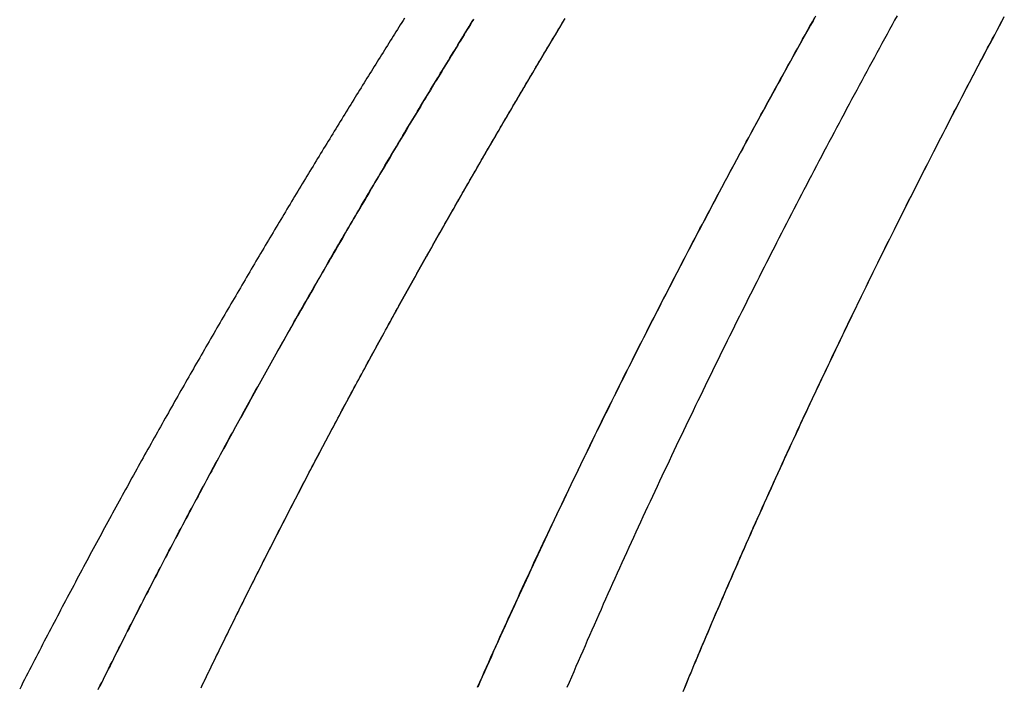
# Model space of a CAD drawing. Extents: x -216 to 137, y -166 to 270.
# Drawn here: x 40 to 53, y 148 to 157 of the extents above; entities that cross this region are included whole.
import ezdxf

# ---------------------------------------------------------------- set-up
doc = ezdxf.new("R2010")
doc.units = 0
doc.header["$LTSCALE"] = 20
doc.layers.get('0').update_dxf_attribs({"linetype": 'CONTINUOUS'})
doc.layers.add('STEMPEL', color=3, linetype='CONTINUOUS')

# ---------------------------------------------------------------- blocks, each defined once
blk = doc.blocks.new('A$C785312C6')
at = {"color": 3}
blk.add_polyline3d([(51.7737, 157.067, 0), (51.7409, 157.007, 0), (51.7081, 156.947, 0), (51.6753, 156.887, 0), (51.6425, 156.827, 0), (51.6097, 156.767, 0), (51.577, 156.707, 0), (51.5442, 156.647, 0), (51.5114, 156.587, 0), (51.4787, 156.526, 0), (51.4459, 156.466, 0), (51.4132, 156.405, 0), (51.3805, 156.345, 0), (51.3477, 156.284, 0), (51.315, 156.224, 0), (51.2823, 156.163, 0), (51.2496, 156.102, 0), (51.2169, 156.041, 0), (51.1842, 155.98, 0), (51.1516, 155.919, 0), (51.1189, 155.858, 0), (51.0863, 155.797, 0), (51.0536, 155.736, 0), (51.021, 155.675, 0), (50.9884, 155.613, 0), (50.9558, 155.552, 0), (50.9232, 155.49, 0), (50.8906, 155.429, 0), (50.8581, 155.367, 0), (50.8255, 155.306, 0), (50.793, 155.244, 0), (50.7605, 155.182, 0), (50.728, 155.12, 0), (50.6955, 155.058, 0), (50.663, 154.996, 0), (50.6306, 154.934, 0), (50.5981, 154.872, 0), (50.5657, 154.81, 0), (50.5333, 154.748, 0), (50.5009, 154.685, 0), (50.4685, 154.623, 0), (50.4362, 154.561, 0), (50.4038, 154.498, 0), (50.3715, 154.436, 0), (50.3392, 154.373, 0), (50.3069, 154.31, 0), (50.2747, 154.247, 0), (50.2424, 154.185, 0), (50.2102, 154.122, 0), (50.178, 154.059, 0), (50.1458, 153.996, 0), (50.1137, 153.933, 0), (50.0815, 153.87, 0), (50.0494, 153.806, 0), (50.0173, 153.743, 0), (49.9853, 153.68, 0), (49.9532, 153.617, 0), (49.9212, 153.553, 0), (49.8892, 153.49, 0), (49.8572, 153.426, 0), (49.8252, 153.362, 0), (49.7933, 153.299, 0), (49.7614, 153.235, 0), (49.7295, 153.171, 0), (49.6977, 153.107, 0), (49.6658, 153.043, 0), (49.634, 152.979, 0), (49.6023, 152.915, 0), (49.5705, 152.851, 0), (49.5388, 152.787, 0), (49.5071, 152.723, 0), (49.4754, 152.659, 0), (49.4438, 152.594, 0), (49.4122, 152.53, 0), (49.3806, 152.465, 0), (49.349, 152.401, 0), (49.3175, 152.336, 0), (49.286, 152.272, 0), (49.2546, 152.207, 0), (49.2231, 152.142, 0), (49.1917, 152.077, 0), (49.1603, 152.013, 0), (49.129, 151.948, 0), (49.0977, 151.883, 0), (49.0664, 151.818, 0), (49.0352, 151.752, 0), (49.004, 151.687, 0), (48.9728, 151.622, 0), (48.9416, 151.557, 0), (48.9105, 151.492, 0), (48.8795, 151.426, 0), (48.8484, 151.361, 0), (48.8174, 151.295, 0), (48.7864, 151.23, 0), (48.7555, 151.164, 0), (48.7246, 151.098, 0), (48.6937, 151.033, 0), (48.6629, 150.967, 0), (48.6321, 150.901, 0), (48.6014, 150.835, 0), (48.5707, 150.769, 0), (48.54, 150.703, 0), (48.5094, 150.637, 0), (48.4788, 150.571, 0), (48.4482, 150.505, 0), (48.4177, 150.439, 0), (48.3872, 150.372, 0), (48.3568, 150.306, 0), (48.3264, 150.24, 0), (48.2961, 150.173, 0), (48.2657, 150.107, 0), (48.2355, 150.04, 0), (48.2052, 149.974, 0), (48.1751, 149.907, 0), (48.1449, 149.84, 0), (48.1148, 149.773, 0), (48.0848, 149.707, 0), (48.0548, 149.64, 0), (48.0248, 149.573, 0), (47.9949, 149.506, 0), (47.965, 149.439, 0), (47.9352, 149.372, 0), (47.9054, 149.305, 0), (47.8757, 149.237, 0), (47.846, 149.17, 0), (47.8163, 149.103, 0), (47.7867, 149.036, 0), (47.7572, 148.968, 0), (47.7277, 148.901, 0), (47.6982, 148.833, 0), (47.6688, 148.766, 0), (47.6395, 148.698, 0), (47.6102, 148.631, 0), (47.5809, 148.563, 0), (47.5517, 148.495, 0), (47.5226, 148.427, 0), (47.4935, 148.359, 0)], dxfattribs=at)
at = {"color": 1}
for points in [[(49.0007, 148.31, 0), (49.0284, 148.377, 0), (49.0561, 148.444, 0), (49.0839, 148.511, 0), (49.1118, 148.578, 0), (49.1397, 148.645, 0), (49.1676, 148.712, 0), (49.1956, 148.778, 0), (49.2237, 148.845, 0), (49.2517, 148.911, 0), (49.2799, 148.978, 0), (49.308, 149.044, 0), (49.3363, 149.111, 0), (49.3645, 149.177, 0), (49.3928, 149.244, 0), (49.4212, 149.31, 0), (49.4496, 149.376, 0), (49.478, 149.442, 0), (49.5065, 149.508, 0), (49.535, 149.574, 0), (49.5636, 149.64, 0), (49.5922, 149.706, 0), (49.6208, 149.772, 0), (49.6495, 149.838, 0), (49.6783, 149.904, 0), (49.707, 149.969, 0), (49.7358, 150.035, 0), (49.7647, 150.101, 0), (49.7936, 150.166, 0), (49.8225, 150.232, 0), (49.8515, 150.297, 0), (49.8805, 150.362, 0), (49.9095, 150.428, 0), (49.9386, 150.493, 0), (49.9677, 150.558, 0), (49.9969, 150.623, 0), (50.0261, 150.688, 0), (50.0553, 150.753, 0), (50.0845, 150.818, 0), (50.1138, 150.883, 0), (50.1432, 150.948, 0), (50.1725, 151.013, 0), (50.2019, 151.078, 0), (50.2314, 151.142, 0), (50.2608, 151.207, 0), (50.2903, 151.271, 0), (50.3199, 151.336, 0), (50.3494, 151.4, 0), (50.379, 151.465, 0), (50.4087, 151.529, 0), (50.4383, 151.593, 0), (50.468, 151.657, 0), (50.4978, 151.722, 0), (50.5275, 151.786, 0), (50.5573, 151.85, 0), (50.5871, 151.914, 0), (50.6169, 151.978, 0), (50.6468, 152.041, 0), (50.6767, 152.105, 0), (50.7066, 152.169, 0), (50.7366, 152.233, 0), (50.7666, 152.296, 0), (50.7966, 152.36, 0), (50.8266, 152.423, 0), (50.8567, 152.486, 0), (50.8868, 152.55, 0), (50.9169, 152.613, 0), (50.9471, 152.676, 0), (50.9772, 152.739, 0), (51.0074, 152.803, 0), (51.0376, 152.866, 0), (51.0679, 152.929, 0), (51.0981, 152.992, 0), (51.1284, 153.054, 0), (51.1587, 153.117, 0), (51.1891, 153.18, 0), (51.2194, 153.242, 0), (51.2498, 153.305, 0), (51.2802, 153.368, 0), (51.3106, 153.43, 0), (51.3411, 153.492, 0), (51.3716, 153.555, 0), (51.402, 153.617, 0), (51.4325, 153.679, 0), (51.4631, 153.741, 0), (51.4936, 153.803, 0), (51.5242, 153.865, 0), (51.5548, 153.927, 0), (51.5854, 153.989, 0), (51.616, 154.051, 0), (51.6466, 154.113, 0), (51.6773, 154.175, 0), (51.708, 154.236, 0), (51.7387, 154.298, 0), (51.7694, 154.359, 0), (51.8001, 154.421, 0), (51.8308, 154.482, 0), (51.8616, 154.543, 0), (51.8924, 154.604, 0), (51.9232, 154.666, 0), (51.954, 154.727, 0), (51.9848, 154.788, 0), (52.0156, 154.849, 0), (52.0464, 154.91, 0), (52.0773, 154.97, 0), (52.1082, 155.031, 0), (52.139, 155.092, 0), (52.1699, 155.152, 0), (52.2008, 155.213, 0), (52.2318, 155.273, 0), (52.2627, 155.334, 0), (52.2936, 155.394, 0), (52.3246, 155.454, 0), (52.3555, 155.515, 0), (52.3865, 155.575, 0), (52.4175, 155.635, 0), (52.4485, 155.695, 0), (52.4795, 155.755, 0), (52.5105, 155.815, 0), (52.5415, 155.874, 0), (52.5725, 155.934, 0), (52.6036, 155.994, 0), (52.6346, 156.053, 0), (52.6656, 156.113, 0), (52.6967, 156.172, 0), (52.7278, 156.232, 0), (52.7588, 156.291, 0), (52.7899, 156.35, 0), (52.821, 156.409, 0), (52.8521, 156.468, 0), (52.8831, 156.527, 0), (52.9142, 156.586, 0), (52.9453, 156.645, 0), (52.9764, 156.704, 0), (53.0075, 156.763, 0), (53.0386, 156.821, 0), (53.0697, 156.88, 0), (53.1009, 156.938, 0), (53.132, 156.997, 0), (53.1631, 157.055, 0)], [(49.0209, 148.359, 0), (49.0481, 148.425, 0), (49.0754, 148.491, 0), (49.1026, 148.556, 0), (49.13, 148.622, 0), (49.1573, 148.687, 0), (49.1848, 148.752, 0), (49.2122, 148.818, 0), (49.2397, 148.883, 0), (49.2673, 148.948, 0), (49.2949, 149.013, 0), (49.3225, 149.078, 0), (49.3502, 149.144, 0), (49.3779, 149.209, 0), (49.4057, 149.274, 0), (49.4335, 149.338, 0), (49.4613, 149.403, 0), (49.4892, 149.468, 0), (49.5171, 149.533, 0), (49.5451, 149.598, 0), (49.5731, 149.662, 0), (49.6012, 149.727, 0), (49.6293, 149.791, 0), (49.6574, 149.856, 0), (49.6856, 149.92, 0), (49.7138, 149.985, 0), (49.742, 150.049, 0), (49.7703, 150.113, 0), (49.7986, 150.177, 0), (49.827, 150.242, 0), (49.8554, 150.306, 0), (49.8838, 150.37, 0), (49.9123, 150.434, 0), (49.9408, 150.498, 0), (49.9693, 150.562, 0), (49.9979, 150.625, 0), (50.0265, 150.689, 0), (50.0551, 150.753, 0), (50.0838, 150.817, 0), (50.1125, 150.88, 0), (50.1413, 150.944, 0), (50.1701, 151.007, 0), (50.1989, 151.071, 0), (50.2277, 151.134, 0), (50.2566, 151.197, 0), (50.2855, 151.261, 0), (50.3144, 151.324, 0), (50.3434, 151.387, 0), (50.3724, 151.45, 0), (50.4014, 151.513, 0), (50.4305, 151.576, 0), (50.4596, 151.639, 0), (50.4887, 151.702, 0), (50.5179, 151.765, 0), (50.5471, 151.828, 0), (50.5763, 151.89, 0), (50.6055, 151.953, 0), (50.6348, 152.016, 0), (50.6641, 152.078, 0), (50.6934, 152.141, 0), (50.7227, 152.203, 0), (50.7521, 152.265, 0), (50.7815, 152.328, 0), (50.8109, 152.39, 0), (50.8404, 152.452, 0), (50.8699, 152.514, 0), (50.8994, 152.576, 0), (50.9289, 152.638, 0), (50.9584, 152.7, 0), (50.988, 152.762, 0), (51.0176, 152.824, 0), (51.0472, 152.886, 0), (51.0769, 152.947, 0), (51.1066, 153.009, 0), (51.1362, 153.071, 0), (51.166, 153.132, 0), (51.1957, 153.194, 0), (51.2255, 153.255, 0), (51.2552, 153.316, 0), (51.285, 153.378, 0), (51.3149, 153.439, 0), (51.3447, 153.5, 0), (51.3746, 153.561, 0), (51.4044, 153.622, 0), (51.4343, 153.683, 0), (51.4643, 153.744, 0), (51.4942, 153.805, 0), (51.5242, 153.865, 0), (51.5541, 153.926, 0), (51.5841, 153.987, 0), (51.6141, 154.047, 0), (51.6442, 154.108, 0), (51.6742, 154.168, 0), (51.7043, 154.229, 0), (51.7344, 154.289, 0), (51.7645, 154.349, 0), (51.7946, 154.41, 0), (51.8247, 154.47, 0), (51.8548, 154.53, 0), (51.885, 154.59, 0), (51.9152, 154.65, 0), (51.9453, 154.71, 0), (51.9755, 154.769, 0), (52.0057, 154.829, 0), (52.036, 154.889, 0), (52.0662, 154.949, 0), (52.0965, 155.008, 0), (52.1267, 155.068, 0), (52.157, 155.127, 0), (52.1873, 155.186, 0), (52.2176, 155.246, 0), (52.2479, 155.305, 0), (52.2782, 155.364, 0), (52.3085, 155.423, 0), (52.3389, 155.482, 0), (52.3692, 155.541, 0), (52.3996, 155.6, 0), (52.4299, 155.659, 0), (52.4603, 155.718, 0), (52.4907, 155.776, 0), (52.5211, 155.835, 0), (52.5515, 155.894, 0), (52.5819, 155.952, 0), (52.6123, 156.01, 0), (52.6427, 156.069, 0), (52.6732, 156.127, 0), (52.7036, 156.185, 0), (52.7341, 156.244, 0), (52.7645, 156.302, 0), (52.795, 156.36, 0), (52.8254, 156.418, 0), (52.8559, 156.475, 0), (52.8863, 156.533, 0), (52.9168, 156.591, 0), (52.9473, 156.649, 0), (52.9778, 156.706, 0), (53.0083, 156.764, 0), (53.0387, 156.821, 0), (53.0692, 156.879, 0), (53.0997, 156.936, 0), (53.1302, 156.993, 0), (53.1607, 157.051, 0)], [(46.3363, 148.363, 0), (46.365, 148.428, 0), (46.3937, 148.493, 0), (46.4225, 148.558, 0), (46.4514, 148.623, 0), (46.4802, 148.688, 0), (46.5091, 148.753, 0), (46.5381, 148.818, 0), (46.5671, 148.882, 0), (46.5961, 148.947, 0), (46.6252, 149.012, 0), (46.6544, 149.076, 0), (46.6835, 149.141, 0), (46.7128, 149.205, 0), (46.742, 149.27, 0), (46.7713, 149.334, 0), (46.8007, 149.399, 0), (46.83, 149.463, 0), (46.8595, 149.527, 0), (46.8889, 149.591, 0), (46.9184, 149.655, 0), (46.9479, 149.72, 0), (46.9775, 149.784, 0), (47.0071, 149.848, 0), (47.0368, 149.911, 0), (47.0665, 149.975, 0), (47.0962, 150.039, 0), (47.126, 150.103, 0), (47.1558, 150.167, 0), (47.1856, 150.23, 0), (47.2155, 150.294, 0), (47.2454, 150.357, 0), (47.2753, 150.421, 0), (47.3053, 150.484, 0), (47.3353, 150.548, 0), (47.3654, 150.611, 0), (47.3954, 150.674, 0), (47.4255, 150.738, 0), (47.4557, 150.801, 0), (47.4859, 150.864, 0), (47.5161, 150.927, 0), (47.5463, 150.99, 0), (47.5766, 151.053, 0), (47.6069, 151.116, 0), (47.6372, 151.179, 0), (47.6676, 151.241, 0), (47.698, 151.304, 0), (47.7284, 151.367, 0), (47.7589, 151.429, 0), (47.7894, 151.492, 0), (47.8199, 151.555, 0), (47.8504, 151.617, 0), (47.881, 151.679, 0), (47.9116, 151.742, 0), (47.9422, 151.804, 0), (47.9729, 151.866, 0), (48.0036, 151.928, 0), (48.0343, 151.99, 0), (48.065, 152.053, 0), (48.0958, 152.115, 0), (48.1266, 152.176, 0), (48.1574, 152.238, 0), (48.1882, 152.3, 0), (48.2191, 152.362, 0), (48.25, 152.424, 0), (48.2809, 152.485, 0), (48.3118, 152.547, 0), (48.3428, 152.608, 0), (48.3737, 152.67, 0), (48.4047, 152.731, 0), (48.4358, 152.793, 0), (48.4668, 152.854, 0), (48.4979, 152.915, 0), (48.529, 152.976, 0), (48.5601, 153.037, 0), (48.5912, 153.098, 0), (48.6224, 153.159, 0), (48.6535, 153.22, 0), (48.6847, 153.281, 0), (48.7159, 153.342, 0), (48.7472, 153.403, 0), (48.7784, 153.463, 0), (48.8097, 153.524, 0), (48.841, 153.585, 0), (48.8723, 153.645, 0), (48.9036, 153.706, 0), (48.9349, 153.766, 0), (48.9663, 153.826, 0), (48.9977, 153.887, 0), (49.0291, 153.947, 0), (49.0605, 154.007, 0), (49.0919, 154.067, 0), (49.1233, 154.127, 0), (49.1548, 154.187, 0), (49.1862, 154.247, 0), (49.2177, 154.307, 0), (49.2492, 154.366, 0), (49.2807, 154.426, 0), (49.3123, 154.486, 0), (49.3438, 154.545, 0), (49.3753, 154.605, 0), (49.4069, 154.664, 0), (49.4385, 154.724, 0), (49.4701, 154.783, 0), (49.5017, 154.842, 0), (49.5333, 154.901, 0), (49.5649, 154.96, 0), (49.5965, 155.02, 0), (49.6281, 155.079, 0), (49.6598, 155.137, 0), (49.6915, 155.196, 0), (49.7231, 155.255, 0), (49.7548, 155.314, 0), (49.7865, 155.373, 0), (49.8182, 155.431, 0), (49.8499, 155.49, 0), (49.8816, 155.548, 0), (49.9133, 155.607, 0), (49.945, 155.665, 0), (49.9768, 155.723, 0), (50.0085, 155.781, 0), (50.0402, 155.84, 0), (50.072, 155.898, 0), (50.1037, 155.956, 0), (50.1355, 156.014, 0), (50.1673, 156.072, 0), (50.199, 156.129, 0), (50.2308, 156.187, 0), (50.2626, 156.245, 0), (50.2944, 156.302, 0), (50.3262, 156.36, 0), (50.358, 156.417, 0), (50.3897, 156.475, 0), (50.4215, 156.532, 0), (50.4533, 156.59, 0), (50.4851, 156.647, 0), (50.5169, 156.704, 0), (50.5487, 156.761, 0), (50.5806, 156.818, 0), (50.6124, 156.875, 0), (50.6442, 156.932, 0), (50.676, 156.989, 0), (50.7078, 157.045, 0)], [(50.7161, 157.06, 0), (50.6835, 157.002, 0), (50.651, 156.944, 0), (50.6184, 156.886, 0), (50.5859, 156.828, 0), (50.5533, 156.769, 0), (50.5208, 156.711, 0), (50.4883, 156.652, 0), (50.4557, 156.594, 0), (50.4232, 156.535, 0), (50.3906, 156.477, 0), (50.3581, 156.418, 0), (50.3256, 156.359, 0), (50.2931, 156.3, 0), (50.2605, 156.241, 0), (50.228, 156.182, 0), (50.1955, 156.123, 0), (50.163, 156.064, 0), (50.1305, 156.005, 0), (50.098, 155.945, 0), (50.0655, 155.886, 0), (50.033, 155.826, 0), (50.0005, 155.767, 0), (49.9681, 155.707, 0), (49.9356, 155.648, 0), (49.9031, 155.588, 0), (49.8707, 155.528, 0), (49.8382, 155.468, 0), (49.8058, 155.408, 0), (49.7734, 155.348, 0), (49.7409, 155.288, 0), (49.7085, 155.228, 0), (49.6761, 155.168, 0), (49.6437, 155.108, 0), (49.6114, 155.047, 0), (49.579, 154.987, 0), (49.5466, 154.926, 0), (49.5143, 154.866, 0), (49.4819, 154.805, 0), (49.4496, 154.745, 0), (49.4173, 154.684, 0), (49.385, 154.623, 0), (49.3527, 154.562, 0), (49.3204, 154.501, 0), (49.2882, 154.44, 0), (49.2559, 154.379, 0), (49.2237, 154.318, 0), (49.1915, 154.257, 0), (49.1593, 154.195, 0), (49.1271, 154.134, 0), (49.0949, 154.073, 0), (49.0628, 154.011, 0), (49.0306, 153.95, 0), (48.9985, 153.888, 0), (48.9664, 153.826, 0), (48.9343, 153.765, 0), (48.9023, 153.703, 0), (48.8702, 153.641, 0), (48.8382, 153.579, 0), (48.8062, 153.517, 0), (48.7742, 153.455, 0), (48.7422, 153.393, 0), (48.7102, 153.331, 0), (48.6783, 153.269, 0), (48.6464, 153.206, 0), (48.6145, 153.144, 0), (48.5826, 153.082, 0), (48.5508, 153.019, 0), (48.5189, 152.957, 0), (48.4871, 152.894, 0), (48.4554, 152.831, 0), (48.4236, 152.769, 0), (48.3919, 152.706, 0), (48.3601, 152.643, 0), (48.3285, 152.58, 0), (48.2968, 152.517, 0), (48.2651, 152.454, 0), (48.2335, 152.391, 0), (48.2019, 152.328, 0), (48.1704, 152.264, 0), (48.1388, 152.201, 0), (48.1073, 152.138, 0), (48.0758, 152.074, 0), (48.0444, 152.011, 0), (48.0129, 151.947, 0), (47.9815, 151.884, 0), (47.9502, 151.82, 0), (47.9188, 151.756, 0), (47.8875, 151.693, 0), (47.8562, 151.629, 0), (47.8249, 151.565, 0), (47.7937, 151.501, 0), (47.7625, 151.437, 0), (47.7313, 151.373, 0), (47.7002, 151.309, 0), (47.6691, 151.245, 0), (47.638, 151.18, 0), (47.607, 151.116, 0), (47.576, 151.052, 0), (47.545, 150.987, 0), (47.514, 150.923, 0), (47.4831, 150.858, 0), (47.4523, 150.794, 0), (47.4214, 150.729, 0), (47.3906, 150.664, 0), (47.3598, 150.6, 0), (47.3291, 150.535, 0), (47.2984, 150.47, 0), (47.2677, 150.405, 0), (47.2371, 150.34, 0), (47.2065, 150.275, 0), (47.1759, 150.21, 0), (47.1454, 150.145, 0), (47.1149, 150.079, 0), (47.0845, 150.014, 0), (47.0541, 149.949, 0), (47.0237, 149.883, 0), (46.9934, 149.818, 0), (46.9631, 149.752, 0), (46.9329, 149.687, 0), (46.9027, 149.621, 0), (46.8725, 149.556, 0), (46.8424, 149.49, 0), (46.8123, 149.424, 0), (46.7823, 149.358, 0), (46.7523, 149.292, 0), (46.7223, 149.227, 0), (46.6924, 149.161, 0), (46.6626, 149.094, 0), (46.6327, 149.028, 0), (46.603, 148.962, 0), (46.5732, 148.896, 0), (46.5435, 148.83, 0), (46.5139, 148.763, 0), (46.4843, 148.697, 0), (46.4548, 148.631, 0), (46.4252, 148.564, 0), (46.3958, 148.498, 0), (46.3664, 148.431, 0), (46.337, 148.365, 0)], [(41.418, 148.335, 0), (41.4403, 148.38, 0), (41.4627, 148.425, 0), (41.485, 148.47, 0), (41.5074, 148.514, 0), (41.5297, 148.559, 0), (41.5521, 148.604, 0), (41.5744, 148.649, 0), (41.5968, 148.693, 0), (41.6192, 148.738, 0), (41.6416, 148.782, 0), (41.6639, 148.826, 0), (41.6863, 148.871, 0), (41.7087, 148.915, 0), (41.7311, 148.959, 0), (41.7534, 149.003, 0), (41.7758, 149.048, 0), (41.7982, 149.092, 0), (41.8206, 149.136, 0), (41.843, 149.18, 0), (41.8654, 149.223, 0), (41.8878, 149.267, 0), (41.9101, 149.311, 0), (41.9325, 149.355, 0), (41.9549, 149.398, 0), (41.9773, 149.442, 0), (41.9997, 149.485, 0), (42.0221, 149.529, 0), (42.0444, 149.572, 0), (42.0668, 149.615, 0), (42.0892, 149.659, 0), (42.1116, 149.702, 0), (42.1339, 149.745, 0), (42.1563, 149.788, 0), (42.1787, 149.831, 0), (42.201, 149.874, 0), (42.2234, 149.917, 0), (42.2458, 149.96, 0), (42.2681, 150.003, 0), (42.2905, 150.045, 0), (42.3128, 150.088, 0), (42.3351, 150.131, 0), (42.3575, 150.173, 0), (42.3798, 150.215, 0), (42.4021, 150.258, 0), (42.4244, 150.3, 0), (42.4467, 150.342, 0), (42.469, 150.385, 0), (42.4913, 150.427, 0), (42.5136, 150.469, 0), (42.5359, 150.511, 0), (42.5582, 150.553, 0), (42.5805, 150.595, 0), (42.6027, 150.637, 0), (42.625, 150.678, 0), (42.6472, 150.72, 0), (42.6695, 150.762, 0), (42.6917, 150.803, 0), (42.7139, 150.845, 0), (42.7361, 150.886, 0), (42.7583, 150.928, 0), (42.7805, 150.969, 0), (42.8027, 151.01, 0), (42.8249, 151.051, 0), (42.8471, 151.093, 0), (42.8692, 151.134, 0), (42.8914, 151.175, 0), (42.9135, 151.216, 0), (42.9356, 151.256, 0), (42.9578, 151.297, 0), (42.9799, 151.338, 0), (43.0019, 151.379, 0), (43.024, 151.419, 0), (43.0461, 151.46, 0), (43.0682, 151.5, 0), (43.0902, 151.541, 0), (43.1122, 151.581, 0), (43.1343, 151.621, 0), (43.1563, 151.661, 0), (43.1783, 151.702, 0), (43.2002, 151.742, 0), (43.2222, 151.782, 0), (43.2442, 151.822, 0), (43.2661, 151.861, 0), (43.288, 151.901, 0), (43.3099, 151.941, 0), (43.3318, 151.981, 0), (43.3537, 152.02, 0), (43.3756, 152.06, 0), (43.3974, 152.099, 0), (43.4193, 152.139, 0), (43.4411, 152.178, 0), (43.4629, 152.217, 0), (43.4847, 152.257, 0), (43.5065, 152.296, 0), (43.5282, 152.335, 0), (43.55, 152.374, 0), (43.5717, 152.413, 0), (43.5934, 152.452, 0), (43.6151, 152.49, 0), (43.6368, 152.529, 0), (43.6584, 152.568, 0), (43.6801, 152.606, 0), (43.7017, 152.645, 0), (43.7233, 152.683, 0), (43.7449, 152.722, 0), (43.7665, 152.76, 0), (43.788, 152.798, 0), (43.8096, 152.836, 0), (43.8311, 152.875, 0), (43.8526, 152.913, 0), (43.874, 152.951, 0), (43.8955, 152.988, 0), (43.9169, 153.026, 0), (43.9383, 153.064, 0), (43.9597, 153.102, 0), (43.9811, 153.139, 0), (44.0024, 153.177, 0), (44.0238, 153.214, 0), (44.0452, 153.252, 0), (44.0665, 153.289, 0), (44.0879, 153.327, 0), (44.1093, 153.364, 0), (44.1307, 153.402, 0), (44.1521, 153.439, 0), (44.1734, 153.476, 0), (44.1948, 153.514, 0), (44.2162, 153.551, 0), (44.2376, 153.588, 0), (44.259, 153.625, 0), (44.2804, 153.663, 0), (44.3018, 153.7, 0), (44.3232, 153.737, 0), (44.3446, 153.774, 0), (44.366, 153.811, 0), (44.3874, 153.848, 0), (44.4088, 153.885, 0), (44.4302, 153.922, 0), (44.4516, 153.959, 0), (44.473, 153.996, 0), (44.4944, 154.033, 0), (44.5158, 154.07, 0), (44.5372, 154.107, 0), (44.5586, 154.144, 0), (44.58, 154.18, 0), (44.6014, 154.217, 0), (44.6228, 154.254, 0), (44.6442, 154.29, 0), (44.6656, 154.327, 0), (44.6869, 154.364, 0), (44.7083, 154.4, 0), (44.7297, 154.437, 0), (44.7511, 154.473, 0), (44.7725, 154.51, 0), (44.7938, 154.546, 0), (44.8152, 154.582, 0), (44.8365, 154.619, 0), (44.8579, 154.655, 0), (44.8792, 154.691, 0), (44.9006, 154.728, 0), (44.9219, 154.764, 0), (44.9433, 154.8, 0), (44.9646, 154.836, 0), (44.9859, 154.872, 0), (45.0072, 154.908, 0), (45.0285, 154.944, 0), (45.0498, 154.98, 0), (45.0711, 155.016, 0), (45.0924, 155.052, 0), (45.1137, 155.088, 0), (45.135, 155.124, 0), (45.1562, 155.16, 0), (45.1775, 155.195, 0), (45.1987, 155.231, 0), (45.22, 155.267, 0), (45.2412, 155.302, 0), (45.2624, 155.338, 0), (45.2836, 155.373, 0), (45.3049, 155.409, 0), (45.326, 155.444, 0), (45.3472, 155.48, 0), (45.3684, 155.515, 0), (45.3896, 155.55, 0), (45.4107, 155.586, 0), (45.4319, 155.621, 0), (45.453, 155.656, 0), (45.4741, 155.691, 0), (45.4952, 155.726, 0), (45.5163, 155.761, 0), (45.5374, 155.796, 0), (45.5585, 155.831, 0), (45.5795, 155.866, 0), (45.6006, 155.901, 0), (45.6216, 155.936, 0), (45.6426, 155.971, 0), (45.6636, 156.005, 0), (45.6846, 156.04, 0), (45.7056, 156.075, 0), (45.7266, 156.109, 0), (45.7475, 156.144, 0), (45.7684, 156.178, 0), (45.7894, 156.213, 0), (45.8103, 156.247, 0), (45.8312, 156.281, 0), (45.852, 156.316, 0), (45.8729, 156.35, 0), (45.8937, 156.384, 0), (45.9146, 156.418, 0), (45.9354, 156.452, 0), (45.9562, 156.487, 0), (45.9769, 156.521, 0), (45.9977, 156.554, 0), (46.0184, 156.588, 0), (46.0392, 156.622, 0), (46.0599, 156.656, 0), (46.0806, 156.69, 0), (46.1012, 156.724, 0), (46.1219, 156.757, 0), (46.1425, 156.791, 0), (46.1631, 156.824, 0), (46.1837, 156.858, 0), (46.2043, 156.891, 0), (46.2249, 156.925, 0), (46.2454, 156.958, 0), (46.2659, 156.991, 0), (46.2864, 157.024, 0)], [(46.2832, 157.019, 0), (46.2627, 156.986, 0), (46.2422, 156.953, 0), (46.2217, 156.919, 0), (46.2011, 156.886, 0), (46.1805, 156.853, 0), (46.16, 156.819, 0), (46.1393, 156.786, 0), (46.1187, 156.752, 0), (46.0981, 156.718, 0), (46.0774, 156.685, 0), (46.0567, 156.651, 0), (46.036, 156.617, 0), (46.0153, 156.583, 0), (45.9946, 156.549, 0), (45.9738, 156.515, 0), (45.953, 156.481, 0), (45.9323, 156.447, 0), (45.9114, 156.413, 0), (45.8906, 156.379, 0), (45.8698, 156.345, 0), (45.8489, 156.311, 0), (45.8281, 156.276, 0), (45.8072, 156.242, 0), (45.7863, 156.208, 0), (45.7654, 156.173, 0), (45.7445, 156.139, 0), (45.7235, 156.104, 0), (45.7026, 156.07, 0), (45.6816, 156.035, 0), (45.6606, 156, 0), (45.6396, 155.966, 0), (45.6186, 155.931, 0), (45.5976, 155.896, 0), (45.5766, 155.861, 0), (45.5555, 155.826, 0), (45.5345, 155.791, 0), (45.5134, 155.756, 0), (45.4923, 155.721, 0), (45.4712, 155.686, 0), (45.4501, 155.651, 0), (45.429, 155.616, 0), (45.4079, 155.581, 0), (45.3868, 155.546, 0), (45.3656, 155.51, 0), (45.3445, 155.475, 0), (45.3233, 155.44, 0), (45.3021, 155.404, 0), (45.2809, 155.369, 0), (45.2597, 155.333, 0), (45.2385, 155.298, 0), (45.2173, 155.262, 0), (45.1961, 155.227, 0), (45.1749, 155.191, 0), (45.1536, 155.155, 0), (45.1324, 155.119, 0), (45.1111, 155.084, 0), (45.0899, 155.048, 0), (45.0686, 155.012, 0), (45.0473, 154.976, 0), (45.026, 154.94, 0), (45.0048, 154.904, 0), (44.9835, 154.868, 0), (44.9622, 154.832, 0), (44.9409, 154.796, 0), (44.9196, 154.76, 0), (44.8982, 154.724, 0), (44.8769, 154.687, 0), (44.8556, 154.651, 0), (44.8343, 154.615, 0), (44.8129, 154.579, 0), (44.7916, 154.542, 0), (44.7703, 154.506, 0), (44.7489, 154.47, 0), (44.7276, 154.433, 0), (44.7062, 154.397, 0), (44.6849, 154.36, 0), (44.6635, 154.324, 0), (44.6421, 154.287, 0), (44.6208, 154.25, 0), (44.5994, 154.214, 0), (44.5781, 154.177, 0), (44.5567, 154.14, 0), (44.5353, 154.104, 0), (44.5139, 154.067, 0), (44.4926, 154.03, 0), (44.4712, 153.993, 0), (44.4498, 153.956, 0), (44.4285, 153.919, 0), (44.4071, 153.882, 0), (44.3857, 153.845, 0), (44.3644, 153.808, 0), (44.343, 153.771, 0), (44.3216, 153.734, 0), (44.3003, 153.697, 0), (44.2789, 153.66, 0), (44.2575, 153.623, 0), (44.2362, 153.586, 0), (44.2148, 153.549, 0), (44.1935, 153.511, 0), (44.1721, 153.474, 0), (44.1508, 153.437, 0), (44.1294, 153.4, 0), (44.1081, 153.362, 0), (44.0868, 153.325, 0), (44.0654, 153.287, 0), (44.0441, 153.25, 0), (44.0227, 153.213, 0), (44.0014, 153.175, 0), (43.98, 153.137, 0), (43.9586, 153.1, 0), (43.9371, 153.062, 0), (43.9157, 153.024, 0), (43.8942, 152.986, 0), (43.8727, 152.948, 0), (43.8512, 152.91, 0), (43.8297, 152.872, 0), (43.8081, 152.834, 0), (43.7866, 152.796, 0), (43.765, 152.757, 0), (43.7434, 152.719, 0), (43.7218, 152.681, 0), (43.7001, 152.642, 0), (43.6785, 152.603, 0), (43.6568, 152.565, 0), (43.6351, 152.526, 0), (43.6134, 152.487, 0), (43.5917, 152.448, 0), (43.5699, 152.409, 0), (43.5482, 152.37, 0), (43.5264, 152.331, 0), (43.5046, 152.292, 0), (43.4828, 152.253, 0), (43.461, 152.214, 0), (43.4391, 152.175, 0), (43.4173, 152.135, 0), (43.3954, 152.096, 0), (43.3735, 152.056, 0), (43.3516, 152.017, 0), (43.3297, 151.977, 0), (43.3078, 151.937, 0), (43.2859, 151.897, 0), (43.2639, 151.857, 0), (43.2419, 151.818, 0), (43.2199, 151.778, 0), (43.198, 151.737, 0), (43.1759, 151.697, 0), (43.1539, 151.657, 0), (43.1319, 151.617, 0), (43.1098, 151.577, 0), (43.0878, 151.536, 0), (43.0657, 151.496, 0), (43.0436, 151.455, 0), (43.0215, 151.415, 0), (42.9994, 151.374, 0), (42.9773, 151.333, 0), (42.9552, 151.292, 0), (42.9331, 151.252, 0), (42.9109, 151.211, 0), (42.8888, 151.17, 0), (42.8666, 151.129, 0), (42.8444, 151.088, 0), (42.8222, 151.046, 0), (42.8, 151.005, 0), (42.7778, 150.964, 0), (42.7556, 150.923, 0), (42.7334, 150.881, 0), (42.7111, 150.84, 0), (42.6889, 150.798, 0), (42.6666, 150.756, 0), (42.6444, 150.715, 0), (42.6221, 150.673, 0), (42.5998, 150.631, 0), (42.5776, 150.589, 0), (42.5553, 150.547, 0), (42.533, 150.505, 0), (42.5107, 150.463, 0), (42.4884, 150.421, 0), (42.466, 150.379, 0), (42.4437, 150.337, 0), (42.4214, 150.294, 0), (42.3991, 150.252, 0), (42.3767, 150.21, 0), (42.3544, 150.167, 0), (42.332, 150.125, 0), (42.3097, 150.082, 0), (42.2873, 150.039, 0), (42.265, 149.997, 0), (42.2426, 149.954, 0), (42.2202, 149.911, 0), (42.1979, 149.868, 0), (42.1755, 149.825, 0), (42.1531, 149.782, 0), (42.1307, 149.739, 0), (42.1083, 149.696, 0), (42.086, 149.652, 0), (42.0636, 149.609, 0), (42.0412, 149.566, 0), (42.0188, 149.522, 0), (41.9964, 149.479, 0), (41.974, 149.435, 0), (41.9516, 149.392, 0), (41.9292, 149.348, 0), (41.9068, 149.304, 0), (41.8844, 149.261, 0), (41.862, 149.217, 0), (41.8396, 149.173, 0), (41.8172, 149.129, 0), (41.7948, 149.085, 0), (41.7725, 149.041, 0), (41.7501, 148.997, 0), (41.7277, 148.953, 0), (41.7053, 148.908, 0), (41.6829, 148.864, 0), (41.6605, 148.82, 0), (41.6381, 148.775, 0), (41.6158, 148.731, 0), (41.5934, 148.686, 0), (41.571, 148.642, 0), (41.5486, 148.597, 0), (41.5263, 148.552, 0), (41.5039, 148.508, 0), (41.4816, 148.463, 0), (41.4592, 148.418, 0), (41.4369, 148.373, 0)], [(42.7535, 148.362, 0), (42.7737, 148.404, 0), (42.7938, 148.445, 0), (42.814, 148.487, 0), (42.8341, 148.529, 0), (42.8543, 148.571, 0), (42.8744, 148.612, 0), (42.8945, 148.654, 0), (42.9147, 148.695, 0), (42.9348, 148.737, 0), (42.955, 148.778, 0), (42.9751, 148.819, 0), (42.9952, 148.861, 0), (43.0154, 148.902, 0), (43.0355, 148.943, 0), (43.0556, 148.984, 0), (43.0758, 149.025, 0), (43.0959, 149.066, 0), (43.116, 149.107, 0), (43.1361, 149.148, 0), (43.1562, 149.189, 0), (43.1764, 149.229, 0), (43.1965, 149.27, 0), (43.2166, 149.311, 0), (43.2367, 149.351, 0), (43.2568, 149.392, 0), (43.2769, 149.432, 0), (43.297, 149.472, 0), (43.317, 149.513, 0), (43.3371, 149.553, 0), (43.3572, 149.593, 0), (43.3773, 149.633, 0), (43.3973, 149.673, 0), (43.4174, 149.713, 0), (43.4374, 149.753, 0), (43.4575, 149.793, 0), (43.4775, 149.833, 0), (43.4975, 149.873, 0), (43.5175, 149.912, 0), (43.5376, 149.952, 0), (43.5576, 149.991, 0), (43.5776, 150.031, 0), (43.5976, 150.07, 0), (43.6175, 150.11, 0), (43.6375, 150.149, 0), (43.6575, 150.188, 0), (43.6774, 150.227, 0), (43.6974, 150.267, 0), (43.7173, 150.306, 0), (43.7373, 150.345, 0), (43.7572, 150.384, 0), (43.7771, 150.422, 0), (43.797, 150.461, 0), (43.8169, 150.5, 0), (43.8368, 150.539, 0), (43.8566, 150.577, 0), (43.8765, 150.616, 0), (43.8964, 150.654, 0), (43.9162, 150.693, 0), (43.936, 150.731, 0), (43.9558, 150.769, 0), (43.9756, 150.807, 0), (43.9954, 150.846, 0), (44.0152, 150.884, 0), (44.035, 150.922, 0), (44.0548, 150.96, 0), (44.0745, 150.998, 0), (44.0942, 151.035, 0), (44.114, 151.073, 0), (44.1337, 151.111, 0), (44.1534, 151.149, 0), (44.173, 151.186, 0), (44.1927, 151.224, 0), (44.2124, 151.261, 0), (44.232, 151.298, 0), (44.2516, 151.336, 0), (44.2712, 151.373, 0), (44.2908, 151.41, 0), (44.3104, 151.447, 0), (44.33, 151.484, 0), (44.3495, 151.521, 0), (44.3691, 151.558, 0), (44.3886, 151.595, 0), (44.4081, 151.632, 0), (44.4276, 151.669, 0), (44.4471, 151.705, 0), (44.4665, 151.742, 0), (44.486, 151.778, 0), (44.5054, 151.815, 0), (44.5248, 151.851, 0), (44.5442, 151.887, 0), (44.5635, 151.924, 0), (44.5829, 151.96, 0), (44.6022, 151.996, 0), (44.6216, 152.032, 0), (44.6409, 152.068, 0), (44.6602, 152.104, 0), (44.6795, 152.14, 0), (44.6988, 152.176, 0), (44.7181, 152.211, 0), (44.7374, 152.247, 0), (44.7568, 152.283, 0), (44.7761, 152.319, 0), (44.7954, 152.355, 0), (44.8148, 152.39, 0), (44.8341, 152.426, 0), (44.8534, 152.462, 0), (44.8728, 152.497, 0), (44.8921, 152.533, 0), (44.9115, 152.569, 0), (44.9308, 152.604, 0), (44.9502, 152.64, 0), (44.9695, 152.675, 0), (44.9889, 152.711, 0), (45.0082, 152.746, 0), (45.0276, 152.782, 0), (45.047, 152.817, 0), (45.0663, 152.852, 0), (45.0857, 152.888, 0), (45.105, 152.923, 0), (45.1244, 152.958, 0), (45.1437, 152.993, 0), (45.1631, 153.028, 0), (45.1824, 153.064, 0), (45.2018, 153.099, 0), (45.2211, 153.134, 0), (45.2405, 153.169, 0), (45.2598, 153.204, 0), (45.2792, 153.239, 0), (45.2985, 153.274, 0), (45.3179, 153.309, 0), (45.3372, 153.344, 0), (45.3565, 153.379, 0), (45.3759, 153.413, 0), (45.3952, 153.448, 0), (45.4145, 153.483, 0), (45.4339, 153.518, 0), (45.4532, 153.552, 0), (45.4725, 153.587, 0), (45.4918, 153.621, 0), (45.5111, 153.656, 0), (45.5304, 153.691, 0), (45.5497, 153.725, 0), (45.569, 153.759, 0), (45.5883, 153.794, 0), (45.6075, 153.828, 0), (45.6268, 153.863, 0), (45.6461, 153.897, 0), (45.6653, 153.931, 0), (45.6846, 153.965, 0), (45.7038, 154, 0), (45.7231, 154.034, 0), (45.7423, 154.068, 0), (45.7615, 154.102, 0), (45.7807, 154.136, 0), (45.8, 154.17, 0), (45.8192, 154.204, 0), (45.8383, 154.238, 0), (45.8575, 154.272, 0), (45.8767, 154.305, 0), (45.8959, 154.339, 0), (45.915, 154.373, 0), (45.9342, 154.406, 0), (45.9533, 154.44, 0), (45.9724, 154.474, 0), (45.9916, 154.507, 0), (46.0107, 154.541, 0), (46.0298, 154.574, 0), (46.0489, 154.608, 0), (46.0679, 154.641, 0), (46.087, 154.674, 0), (46.1061, 154.708, 0), (46.1251, 154.741, 0), (46.1441, 154.774, 0), (46.1632, 154.807, 0), (46.1822, 154.84, 0), (46.2012, 154.873, 0), (46.2201, 154.906, 0), (46.2391, 154.939, 0), (46.2581, 154.972, 0), (46.277, 155.005, 0), (46.2959, 155.038, 0), (46.3149, 155.071, 0), (46.3338, 155.104, 0), (46.3527, 155.136, 0), (46.3715, 155.169, 0), (46.3904, 155.202, 0), (46.4092, 155.234, 0), (46.4281, 155.267, 0), (46.4469, 155.299, 0), (46.4657, 155.331, 0), (46.4845, 155.364, 0), (46.5033, 155.396, 0), (46.522, 155.428, 0), (46.5408, 155.461, 0), (46.5595, 155.493, 0), (46.5782, 155.525, 0), (46.5969, 155.557, 0), (46.6156, 155.589, 0), (46.6342, 155.621, 0), (46.6528, 155.653, 0), (46.6715, 155.685, 0), (46.6901, 155.716, 0), (46.7087, 155.748, 0), (46.7272, 155.78, 0), (46.7458, 155.811, 0), (46.7643, 155.843, 0), (46.7828, 155.875, 0), (46.8013, 155.906, 0), (46.8198, 155.938, 0), (46.8383, 155.969, 0), (46.8567, 156, 0), (46.8751, 156.031, 0), (46.8935, 156.063, 0), (46.9119, 156.094, 0), (46.9303, 156.125, 0), (46.9486, 156.156, 0), (46.9669, 156.187, 0), (46.9852, 156.218, 0), (47.0035, 156.249, 0), (47.0217, 156.28, 0), (47.04, 156.31, 0), (47.0582, 156.341, 0), (47.0764, 156.372, 0), (47.0945, 156.402, 0), (47.1127, 156.433, 0), (47.1308, 156.464, 0), (47.1489, 156.494, 0), (47.167, 156.524, 0), (47.185, 156.555, 0), (47.2031, 156.585, 0), (47.2211, 156.615, 0), (47.239, 156.645, 0), (47.257, 156.675, 0), (47.2749, 156.705, 0), (47.2929, 156.735, 0), (47.3107, 156.765, 0), (47.3286, 156.795, 0), (47.3464, 156.825, 0), (47.3643, 156.855, 0), (47.382, 156.884, 0), (47.3998, 156.914, 0), (47.4175, 156.944, 0), (47.4353, 156.973, 0), (47.4529, 157.003, 0), (47.4706, 157.032, 0)], [(42.7508, 148.356, 0), (42.7709, 148.398, 0), (42.7911, 148.44, 0), (42.8112, 148.482, 0), (42.8314, 148.523, 0), (42.8516, 148.565, 0), (42.8717, 148.607, 0), (42.8919, 148.648, 0), (42.912, 148.69, 0), (42.9322, 148.731, 0), (42.9523, 148.773, 0), (42.9725, 148.814, 0), (42.9926, 148.855, 0), (43.0127, 148.897, 0), (43.0329, 148.938, 0), (43.053, 148.979, 0), (43.0732, 149.02, 0), (43.0933, 149.061, 0), (43.1134, 149.102, 0), (43.1336, 149.143, 0), (43.1537, 149.183, 0), (43.1738, 149.224, 0), (43.194, 149.265, 0), (43.2141, 149.306, 0), (43.2342, 149.346, 0), (43.2543, 149.387, 0), (43.2744, 149.427, 0), (43.2945, 149.468, 0), (43.3146, 149.508, 0), (43.3347, 149.548, 0), (43.3548, 149.588, 0), (43.3749, 149.628, 0), (43.395, 149.669, 0), (43.415, 149.709, 0), (43.4351, 149.749, 0), (43.4551, 149.788, 0), (43.4752, 149.828, 0), (43.4952, 149.868, 0), (43.5153, 149.908, 0), (43.5353, 149.947, 0), (43.5553, 149.987, 0), (43.5754, 150.027, 0), (43.5954, 150.066, 0), (43.6154, 150.105, 0), (43.6354, 150.145, 0), (43.6553, 150.184, 0), (43.6753, 150.223, 0), (43.6953, 150.262, 0), (43.7153, 150.302, 0), (43.7352, 150.341, 0), (43.7551, 150.38, 0), (43.7751, 150.418, 0), (43.795, 150.457, 0), (43.8149, 150.496, 0), (43.8348, 150.535, 0), (43.8547, 150.573, 0), (43.8746, 150.612, 0), (43.8945, 150.651, 0), (43.9143, 150.689, 0), (43.9342, 150.727, 0), (43.954, 150.766, 0), (43.9739, 150.804, 0), (43.9937, 150.842, 0), (44.0135, 150.88, 0), (44.0333, 150.918, 0), (44.0531, 150.956, 0), (44.0728, 150.994, 0), (44.0926, 151.032, 0), (44.1123, 151.07, 0), (44.1321, 151.108, 0), (44.1518, 151.146, 0), (44.1715, 151.183, 0), (44.1912, 151.221, 0), (44.2109, 151.258, 0), (44.2305, 151.296, 0), (44.2502, 151.333, 0), (44.2698, 151.37, 0), (44.2894, 151.408, 0), (44.3091, 151.445, 0), (44.3286, 151.482, 0), (44.3482, 151.519, 0), (44.3678, 151.556, 0), (44.3873, 151.593, 0), (44.4069, 151.63, 0), (44.4264, 151.666, 0), (44.4459, 151.703, 0), (44.4654, 151.74, 0), (44.4849, 151.776, 0), (44.5043, 151.813, 0), (44.5238, 151.849, 0), (44.5432, 151.885, 0), (44.5626, 151.922, 0), (44.582, 151.958, 0), (44.6013, 151.994, 0), (44.6207, 152.03, 0), (44.64, 152.066, 0), (44.6593, 152.102, 0), (44.6786, 152.138, 0), (44.6979, 152.174, 0), (44.7172, 152.21, 0), (44.7365, 152.246, 0), (44.7558, 152.281, 0), (44.7751, 152.317, 0), (44.7944, 152.353, 0), (44.8137, 152.388, 0), (44.833, 152.424, 0), (44.8523, 152.46, 0), (44.8716, 152.495, 0), (44.8909, 152.531, 0), (44.9103, 152.566, 0), (44.9296, 152.602, 0), (44.9489, 152.637, 0), (44.9682, 152.673, 0), (44.9876, 152.708, 0), (45.0069, 152.744, 0), (45.0262, 152.779, 0), (45.0455, 152.814, 0), (45.0649, 152.85, 0), (45.0842, 152.885, 0), (45.1035, 152.92, 0), (45.1229, 152.955, 0), (45.1422, 152.99, 0), (45.1615, 153.026, 0), (45.1809, 153.061, 0), (45.2002, 153.096, 0), (45.2195, 153.131, 0), (45.2388, 153.166, 0), (45.2582, 153.201, 0), (45.2775, 153.236, 0), (45.2968, 153.271, 0), (45.3161, 153.306, 0), (45.3354, 153.34, 0), (45.3547, 153.375, 0), (45.3741, 153.41, 0), (45.3934, 153.445, 0), (45.4127, 153.479, 0), (45.432, 153.514, 0), (45.4513, 153.549, 0), (45.4705, 153.583, 0), (45.4898, 153.618, 0), (45.5091, 153.652, 0), (45.5284, 153.687, 0), (45.5477, 153.721, 0), (45.5669, 153.756, 0), (45.5862, 153.79, 0), (45.6055, 153.825, 0), (45.6247, 153.859, 0), (45.644, 153.893, 0), (45.6632, 153.927, 0), (45.6824, 153.962, 0), (45.7017, 153.996, 0), (45.7209, 154.03, 0), (45.7401, 154.064, 0), (45.7593, 154.098, 0), (45.7785, 154.132, 0), (45.7977, 154.166, 0), (45.8169, 154.2, 0), (45.8361, 154.234, 0), (45.8553, 154.267, 0), (45.8744, 154.301, 0), (45.8936, 154.335, 0), (45.9127, 154.369, 0), (45.9318, 154.402, 0), (45.951, 154.436, 0), (45.9701, 154.47, 0), (45.9892, 154.503, 0), (46.0083, 154.537, 0), (46.0274, 154.57, 0), (46.0465, 154.603, 0), (46.0655, 154.637, 0), (46.0846, 154.67, 0), (46.1036, 154.703, 0), (46.1226, 154.737, 0), (46.1417, 154.77, 0), (46.1607, 154.803, 0), (46.1797, 154.836, 0), (46.1987, 154.869, 0), (46.2176, 154.902, 0), (46.2366, 154.935, 0), (46.2555, 154.968, 0), (46.2745, 155.001, 0), (46.2934, 155.034, 0), (46.3123, 155.066, 0), (46.3312, 155.099, 0), (46.3501, 155.132, 0), (46.369, 155.164, 0), (46.3878, 155.197, 0), (46.4067, 155.23, 0), (46.4255, 155.262, 0), (46.4443, 155.295, 0), (46.4631, 155.327, 0), (46.4819, 155.359, 0), (46.5006, 155.392, 0), (46.5194, 155.424, 0), (46.5381, 155.456, 0), (46.5568, 155.488, 0), (46.5755, 155.52, 0), (46.5942, 155.552, 0), (46.6129, 155.584, 0), (46.6316, 155.616, 0), (46.6502, 155.648, 0), (46.6688, 155.68, 0), (46.6874, 155.712, 0), (46.706, 155.744, 0), (46.7246, 155.775, 0), (46.7431, 155.807, 0), (46.7616, 155.838, 0), (46.7802, 155.87, 0), (46.7986, 155.902, 0), (46.8171, 155.933, 0), (46.8356, 155.964, 0), (46.854, 155.996, 0), (46.8724, 156.027, 0), (46.8908, 156.058, 0), (46.9092, 156.089, 0), (46.9276, 156.12, 0), (46.9459, 156.151, 0), (46.9642, 156.182, 0), (46.9825, 156.213, 0), (47.0008, 156.244, 0), (47.019, 156.275, 0), (47.0373, 156.306, 0), (47.0555, 156.337, 0), (47.0737, 156.367, 0), (47.0918, 156.398, 0), (47.11, 156.429, 0), (47.1281, 156.459, 0), (47.1462, 156.489, 0), (47.1643, 156.52, 0), (47.1823, 156.55, 0), (47.2004, 156.58, 0), (47.2184, 156.611, 0), (47.2364, 156.641, 0), (47.2543, 156.671, 0), (47.2723, 156.701, 0), (47.2902, 156.731, 0), (47.3081, 156.761, 0), (47.3259, 156.791, 0), (47.3438, 156.821, 0), (47.3616, 156.85, 0), (47.3794, 156.88, 0), (47.3972, 156.91, 0), (47.4149, 156.939, 0), (47.4326, 156.969, 0), (47.4503, 156.998, 0), (47.468, 157.028, 0)], [(45.3881, 157.035, 0), (45.3697, 157.006, 0), (45.3513, 156.977, 0), (45.3328, 156.947, 0), (45.3144, 156.918, 0), (45.2959, 156.888, 0), (45.2773, 156.859, 0), (45.2588, 156.829, 0), (45.2402, 156.8, 0), (45.2216, 156.77, 0), (45.203, 156.74, 0), (45.1843, 156.711, 0), (45.1656, 156.681, 0), (45.1469, 156.651, 0), (45.1282, 156.621, 0), (45.1094, 156.591, 0), (45.0906, 156.561, 0), (45.0718, 156.531, 0), (45.053, 156.501, 0), (45.0341, 156.47, 0), (45.0152, 156.44, 0), (44.9963, 156.41, 0), (44.9773, 156.379, 0), (44.9584, 156.349, 0), (44.9394, 156.318, 0), (44.9204, 156.288, 0), (44.9013, 156.257, 0), (44.8823, 156.226, 0), (44.8632, 156.196, 0), (44.8441, 156.165, 0), (44.825, 156.134, 0), (44.8058, 156.103, 0), (44.7866, 156.072, 0), (44.7674, 156.041, 0), (44.7482, 156.01, 0), (44.729, 155.979, 0), (44.7097, 155.948, 0), (44.6904, 155.916, 0), (44.6711, 155.885, 0), (44.6518, 155.854, 0), (44.6325, 155.822, 0), (44.6131, 155.791, 0), (44.5937, 155.759, 0), (44.5743, 155.728, 0), (44.5549, 155.696, 0), (44.5355, 155.664, 0), (44.516, 155.633, 0), (44.4965, 155.601, 0), (44.477, 155.569, 0), (44.4575, 155.537, 0), (44.4379, 155.505, 0), (44.4184, 155.473, 0), (44.3988, 155.441, 0), (44.3792, 155.409, 0), (44.3596, 155.377, 0), (44.34, 155.345, 0), (44.3203, 155.313, 0), (44.3007, 155.281, 0), (44.281, 155.248, 0), (44.2613, 155.216, 0), (44.2416, 155.184, 0), (44.2219, 155.151, 0), (44.2021, 155.119, 0), (44.1824, 155.086, 0), (44.1626, 155.053, 0), (44.1428, 155.021, 0), (44.123, 154.988, 0), (44.1032, 154.955, 0), (44.0834, 154.923, 0), (44.0635, 154.89, 0), (44.0436, 154.857, 0), (44.0238, 154.824, 0), (44.0039, 154.791, 0), (43.984, 154.758, 0), (43.9641, 154.725, 0), (43.9441, 154.692, 0), (43.9242, 154.659, 0), (43.9042, 154.626, 0), (43.8843, 154.592, 0), (43.8643, 154.559, 0), (43.8443, 154.526, 0), (43.8243, 154.492, 0), (43.8043, 154.459, 0), (43.7842, 154.426, 0), (43.7642, 154.392, 0), (43.7442, 154.359, 0), (43.7241, 154.325, 0), (43.704, 154.291, 0), (43.6839, 154.258, 0), (43.6639, 154.224, 0), (43.6438, 154.19, 0), (43.6236, 154.156, 0), (43.6035, 154.123, 0), (43.5834, 154.089, 0), (43.5633, 154.055, 0), (43.5431, 154.021, 0), (43.523, 153.987, 0), (43.5028, 153.953, 0), (43.4826, 153.919, 0), (43.4625, 153.885, 0), (43.4423, 153.851, 0), (43.4221, 153.816, 0), (43.4019, 153.782, 0), (43.3817, 153.748, 0), (43.3615, 153.714, 0), (43.3412, 153.679, 0), (43.321, 153.645, 0), (43.3008, 153.611, 0), (43.2805, 153.576, 0), (43.2603, 153.542, 0), (43.24, 153.507, 0), (43.2198, 153.473, 0), (43.1995, 153.438, 0), (43.1793, 153.403, 0), (43.159, 153.369, 0), (43.1387, 153.334, 0), (43.1184, 153.299, 0), (43.0982, 153.265, 0), (43.0779, 153.23, 0), (43.0576, 153.195, 0), (43.0373, 153.16, 0), (43.017, 153.125, 0), (42.9967, 153.09, 0), (42.9764, 153.055, 0), (42.9561, 153.021, 0), (42.9358, 152.985, 0), (42.9155, 152.95, 0), (42.8952, 152.915, 0), (42.8749, 152.88, 0), (42.8546, 152.845, 0), (42.8343, 152.81, 0), (42.814, 152.775, 0), (42.7937, 152.74, 0), (42.7734, 152.704, 0), (42.753, 152.669, 0), (42.7327, 152.634, 0), (42.7124, 152.598, 0), (42.6921, 152.563, 0), (42.6718, 152.528, 0), (42.6515, 152.492, 0), (42.6312, 152.457, 0), (42.6109, 152.421, 0), (42.5906, 152.386, 0), (42.5703, 152.35, 0), (42.55, 152.315, 0), (42.5297, 152.279, 0), (42.5094, 152.243, 0), (42.4891, 152.208, 0), (42.4688, 152.172, 0), (42.4485, 152.136, 0), (42.4283, 152.101, 0), (42.408, 152.065, 0), (42.3877, 152.029, 0), (42.3674, 151.993, 0), (42.3471, 151.957, 0), (42.3268, 151.921, 0), (42.3065, 151.885, 0), (42.2861, 151.849, 0), (42.2657, 151.813, 0), (42.2453, 151.777, 0), (42.2249, 151.74, 0), (42.2044, 151.704, 0), (42.184, 151.668, 0), (42.1635, 151.631, 0), (42.143, 151.595, 0), (42.1225, 151.558, 0), (42.102, 151.521, 0), (42.0814, 151.484, 0), (42.0609, 151.448, 0), (42.0403, 151.411, 0), (42.0197, 151.374, 0), (41.9991, 151.337, 0), (41.9785, 151.3, 0), (41.9578, 151.263, 0), (41.9372, 151.225, 0), (41.9165, 151.188, 0), (41.8958, 151.151, 0), (41.8751, 151.113, 0), (41.8544, 151.076, 0), (41.8336, 151.038, 0), (41.8129, 151.001, 0), (41.7921, 150.963, 0), (41.7713, 150.925, 0), (41.7506, 150.887, 0), (41.7297, 150.85, 0), (41.7089, 150.812, 0), (41.6881, 150.774, 0), (41.6672, 150.736, 0), (41.6464, 150.697, 0), (41.6255, 150.659, 0), (41.6046, 150.621, 0), (41.5837, 150.583, 0), (41.5628, 150.544, 0), (41.5419, 150.506, 0), (41.521, 150.467, 0), (41.5, 150.429, 0), (41.4791, 150.39, 0), (41.4581, 150.352, 0), (41.4371, 150.313, 0), (41.4161, 150.274, 0), (41.3951, 150.235, 0), (41.3741, 150.196, 0), (41.3531, 150.157, 0), (41.3321, 150.118, 0), (41.311, 150.079, 0), (41.29, 150.04, 0), (41.2689, 150.001, 0), (41.2478, 149.961, 0), (41.2267, 149.922, 0), (41.2057, 149.882, 0), (41.1846, 149.843, 0), (41.1634, 149.803, 0), (41.1423, 149.764, 0), (41.1212, 149.724, 0), (41.1001, 149.684, 0), (41.0789, 149.645, 0), (41.0578, 149.605, 0), (41.0366, 149.565, 0), (41.0155, 149.525, 0), (40.9943, 149.485, 0), (40.9731, 149.445, 0), (40.952, 149.404, 0), (40.9308, 149.364, 0), (40.9096, 149.324, 0), (40.8884, 149.284, 0), (40.8672, 149.243, 0), (40.846, 149.203, 0), (40.8247, 149.162, 0), (40.8035, 149.122, 0), (40.7823, 149.081, 0), (40.7611, 149.04, 0), (40.7398, 149, 0), (40.7186, 148.959, 0), (40.6974, 148.918, 0), (40.6761, 148.877, 0), (40.6549, 148.836, 0), (40.6336, 148.795, 0), (40.6124, 148.754, 0), (40.5911, 148.713, 0), (40.5698, 148.671, 0), (40.5486, 148.63, 0), (40.5273, 148.589, 0), (40.506, 148.547, 0), (40.4848, 148.506, 0), (40.4635, 148.464, 0), (40.4422, 148.423, 0), (40.421, 148.381, 0), (40.3997, 148.339, 0)]]:
    blk.add_polyline3d(points, dxfattribs=at)

msp = doc.modelspace()

# ---------------------------------------------------------------- block references
at = {"layer": 'STEMPEL'}
msp.add_blockref('A$C785312C6', (0, 0), dxfattribs=at)

doc.saveas('drawing.dxf')
